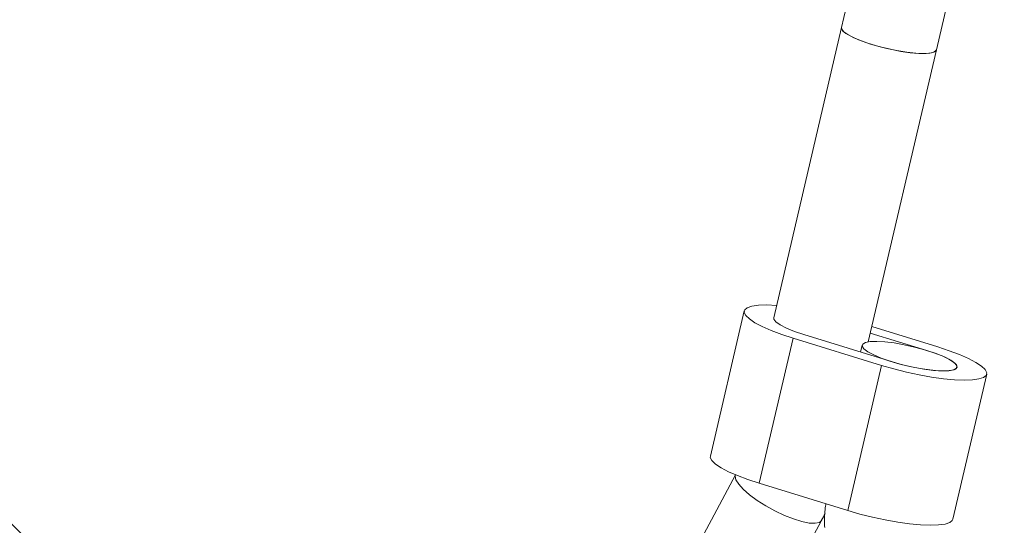
# Model space of a CAD drawing. Units: millimetres. Extents: x -527 to 9752, y -333 to 10948.
# Drawn here: x 7095 to 7257, y 3304 to 3387 of the extents above; entities that cross this region are included whole.
import ezdxf

# ---------------------------------------------------------------- set-up
doc = ezdxf.new("R2010")
doc.units = ezdxf.units.MM
doc.layers.add('Dimensions', color=7, linetype='Continuous')
doc.layers.add('Warstwa 1', color=7, linetype='Continuous')
doc.styles.get("Standard").update_dxf_attribs({"font": 'arial.ttf'})
doc.dimstyles.new('Leikkiset keinu', dxfattribs={"dimtxt": 150, "dimasz": 2.5, "dimexe": 0.06, "dimexo": 0.625, "dimtad": 0, "dimtih": 1, "dimtoh": 1, "dimdec": 0, "dimtxsty": 'Standard', "dimcen": 2.5, "dimadec": 0, "dimazin": 0, "dimtfac": 1, "dimtmove": 0, "dimatfit": 3, "dimfxl": 1, "dimarcsym": 0})

# ---------------------------------------------------------------- blocks, each defined once
blk = doc.blocks.new('*D3')
at = {"layer": 'Defpoints', "color": 0}
for p in [(844.11, 5107.63), (9714.1, 5107.62), (9714.1, -234.85)]:
    blk.add_point(p, dxfattribs=at)
at = {"layer": 'Dimensions', "color": 0, "lineweight": -2}
for p, q in [((844.11, 5107), (844.11, -234.91)), ((9714.1, 5107), (9714.1, -234.91)), ((846.61, -234.85), (5054.98, -234.85)), ((9711.6, -234.85), (5503.23, -234.85))]:
    blk.add_line(p, q, dxfattribs=at)
at = {"layer": 'Dimensions', "color": 0}
for points in [[(846.61, -234.43), (846.61, -235.27), (844.11, -234.85)], [(9711.6, -235.27), (9711.6, -234.43), (9714.1, -234.85)]]:
    blk.add_solid(points, dxfattribs=at)
at = {"layer": 'Dimensions', "color": 0, "lineweight": 5, "insert": (5279.11, -234.85), "char_height": 150, "attachment_point": 5}
blk.add_mtext('8870', dxfattribs=at)
blk = doc.blocks.new('*D5')
at = {"layer": 'Defpoints', "color": 0}
for p in [(8235.77, 5109.18), (2322.14, 5107.43), (8235.77, 404.04)]:
    blk.add_point(p, dxfattribs=at)
at = {"layer": 'Dimensions', "color": 0, "lineweight": -2}
for p, q in [((8235.77, 5108.56), (8235.77, 403.98)), ((2322.14, 5106.81), (2322.14, 403.98)), ((2324.64, 404.04), (5054.9, 404.04)), ((8233.27, 404.04), (5503, 404.04))]:
    blk.add_line(p, q, dxfattribs=at)
at = {"layer": 'Dimensions', "color": 0}
for points in [[(2324.64, 404.46), (2324.64, 403.62), (2322.14, 404.04)], [(8233.27, 403.62), (8233.27, 404.46), (8235.77, 404.04)]]:
    blk.add_solid(points, dxfattribs=at)
at = {"layer": 'Dimensions', "color": 0, "lineweight": 5, "insert": (5278.95, 404.04), "char_height": 150, "attachment_point": 5}
blk.add_mtext('5914', dxfattribs=at)

msp = doc.modelspace()

# ---------------------------------------------------------------- linework, layer by layer
at = {"layer": 'Warstwa 1', "lineweight": 5}
for points in [[(7307.05, 3713.09), (7307.05, 3713.09), (7230.53, 3385.34), (7230.53, 3385.34)], [(7246.12, 3381.7), (7246.12, 3381.7), (7322.06, 3707.01), (7322.06, 3707.01)], [(7106.91, 3291.13), (7106.91, 3291.13), (6952.86, 3445.18), (6952.86, 3445.18)], [(6941.58, 3433.83), (6941.58, 3433.83), (7095.6, 3279.81), (7095.6, 3279.81)], [(7230.53, 3385.34), (7230.53, 3385.34), (7219.41, 3337.68), (7219.41, 3337.68)], [(7234.92, 3333.74), (7234.92, 3333.74), (7246.12, 3381.7), (7246.12, 3381.7)], [(7214.54, 3338.82), (7214.54, 3338.82), (7208.98, 3314.99), (7208.98, 3314.99)], [(7235.26, 3335.2), (7235.26, 3335.2), (7244.57, 3332.33), (7244.57, 3332.33)], [(7235.5, 3336.25), (7235.5, 3336.25), (7246.34, 3332.92), (7246.34, 3332.92)], [(7222.59, 3334.34), (7222.59, 3334.34), (7217.02, 3310.52), (7217.02, 3310.52)], [(7237.12, 3329.88), (7237.12, 3329.88), (7222.59, 3334.34), (7222.59, 3334.34)], [(7238.89, 3330.46), (7238.89, 3330.46), (7224.36, 3334.93), (7224.36, 3334.93)], [(7233.94, 3333.22), (7233.94, 3333.22), (7233.67, 3332.07), (7233.67, 3332.07)], [(7237.12, 3329.88), (7237.12, 3329.88), (7231.55, 3306.05), (7231.55, 3306.05)], [(7248.83, 3304.61), (7248.83, 3304.61), (7254.39, 3328.44), (7254.39, 3328.44)], [(7213.11, 3311.91), (7213.11, 3311.91), (7179.14, 3248.34), (7179.14, 3248.34)], [(7231.55, 3306.05), (7231.55, 3306.05), (7217.02, 3310.52), (7217.02, 3310.52)], [(7221.07, 3292.87), (7221.07, 3292.87), (7227.25, 3304.43), (7227.25, 3304.43)]]:
    msp.add_open_spline(points, degree=3, dxfattribs=at)
for points, knots in [([(7246.12, 3381.7), (7246.12, 3381.7), (7245.91, 3381.43), (7245.91, 3381.43), (7245.91, 3381.43), (7245.91, 3381.43), (7245.34, 3381.22), (7245.34, 3381.22), (7245.34, 3381.22), (7245.34, 3381.22), (7244.44, 3381.11), (7244.44, 3381.11), (7244.44, 3381.11), (7244.44, 3381.11), (7243.25, 3381.11), (7243.25, 3381.11), (7243.25, 3381.11), (7243.25, 3381.11), (7241.84, 3381.23), (7241.84, 3381.23), (7241.84, 3381.23), (7241.84, 3381.23), (7240.26, 3381.45), (7240.26, 3381.45), (7240.26, 3381.45), (7240.26, 3381.45), (7238.59, 3381.78), (7238.59, 3381.78), (7238.59, 3381.78), (7238.59, 3381.78), (7236.91, 3382.18), (7236.91, 3382.18), (7236.91, 3382.18), (7236.91, 3382.18), (7235.29, 3382.64), (7235.29, 3382.64), (7235.29, 3382.64), (7235.29, 3382.64), (7233.82, 3383.15), (7233.82, 3383.15), (7233.82, 3383.15), (7233.82, 3383.15), (7232.56, 3383.67), (7232.56, 3383.67), (7232.56, 3383.67), (7232.56, 3383.67), (7231.56, 3384.19), (7231.56, 3384.19), (7231.56, 3384.19), (7231.56, 3384.19), (7230.89, 3384.67), (7230.89, 3384.67), (7230.89, 3384.67), (7230.89, 3384.67), (7230.56, 3385.1), (7230.56, 3385.1), (7230.56, 3385.1), (7230.56, 3385.1), (7230.53, 3385.34), (7230.53, 3385.34)], [0, 0, 0, 0, 0.0625, 0.0625, 0.0625, 0.0625, 0.125, 0.125, 0.125, 0.125, 0.1875, 0.1875, 0.1875, 0.1875, 0.25, 0.25, 0.25, 0.25, 0.3125, 0.3125, 0.3125, 0.3125, 0.375, 0.375, 0.375, 0.375, 0.4375, 0.4375, 0.4375, 0.4375, 0.5, 0.5, 0.5, 0.5, 0.5625, 0.5625, 0.5625, 0.5625, 0.625, 0.625, 0.625, 0.625, 0.6875, 0.6875, 0.6875, 0.6875, 0.75, 0.75, 0.75, 0.75, 0.8125, 0.8125, 0.8125, 0.8125, 0.875, 0.875, 0.875, 0.875, 1, 1, 1, 1]), ([(7246.12, 3381.7), (7246.12, 3381.7), (7246.08, 3381.62), (7246.08, 3381.62), (7246.08, 3381.62), (7246.08, 3381.62), (7245.73, 3381.34), (7245.73, 3381.34), (7245.73, 3381.34), (7245.73, 3381.34), (7245.03, 3381.16), (7245.03, 3381.16), (7245.03, 3381.16), (7245.03, 3381.16), (7244.02, 3381.1), (7244.02, 3381.1), (7244.02, 3381.1), (7244.02, 3381.1), (7242.75, 3381.14), (7242.75, 3381.14), (7242.75, 3381.14), (7242.75, 3381.14), (7241.26, 3381.3), (7241.26, 3381.3), (7241.26, 3381.3), (7241.26, 3381.3), (7239.64, 3381.56), (7239.64, 3381.56), (7239.64, 3381.56), (7239.64, 3381.56), (7237.96, 3381.92), (7237.96, 3381.92), (7237.96, 3381.92), (7237.96, 3381.92), (7236.29, 3382.35), (7236.29, 3382.35), (7236.29, 3382.35), (7236.29, 3382.35), (7234.72, 3382.83), (7234.72, 3382.83), (7234.72, 3382.83), (7234.72, 3382.83), (7233.32, 3383.34), (7233.32, 3383.34), (7233.32, 3383.34), (7233.32, 3383.34), (7232.15, 3383.87), (7232.15, 3383.87), (7232.15, 3383.87), (7232.15, 3383.87), (7231.27, 3384.38), (7231.27, 3384.38), (7231.27, 3384.38), (7231.27, 3384.38), (7230.72, 3384.84), (7230.72, 3384.84), (7230.72, 3384.84), (7230.72, 3384.84), (7230.53, 3385.25), (7230.53, 3385.25), (7230.53, 3385.25), (7230.53, 3385.25), (7230.53, 3385.34), (7230.53, 3385.34)], [0, 0, 0, 0, 0.058824, 0.058824, 0.058824, 0.058824, 0.117647, 0.117647, 0.117647, 0.117647, 0.176471, 0.176471, 0.176471, 0.176471, 0.235294, 0.235294, 0.235294, 0.235294, 0.294118, 0.294118, 0.294118, 0.294118, 0.352941, 0.352941, 0.352941, 0.352941, 0.411765, 0.411765, 0.411765, 0.411765, 0.470588, 0.470588, 0.470588, 0.470588, 0.529412, 0.529412, 0.529412, 0.529412, 0.588235, 0.588235, 0.588235, 0.588235, 0.647059, 0.647059, 0.647059, 0.647059, 0.705882, 0.705882, 0.705882, 0.705882, 0.764706, 0.764706, 0.764706, 0.764706, 0.823529, 0.823529, 0.823529, 0.823529, 0.882353, 0.882353, 0.882353, 0.882353, 1, 1, 1, 1]), ([(7222.59, 3334.34), (7222.59, 3334.34), (7220.71, 3334.96), (7220.71, 3334.96), (7220.71, 3334.96), (7220.71, 3334.96), (7219, 3335.61), (7219, 3335.61), (7219, 3335.61), (7219, 3335.61), (7217.52, 3336.26), (7217.52, 3336.26), (7217.52, 3336.26), (7217.52, 3336.26), (7216.31, 3336.89), (7216.31, 3336.89), (7216.31, 3336.89), (7216.31, 3336.89), (7215.39, 3337.51), (7215.39, 3337.51), (7215.39, 3337.51), (7215.39, 3337.51), (7214.79, 3338.07), (7214.79, 3338.07), (7214.79, 3338.07), (7214.79, 3338.07), (7214.54, 3338.58), (7214.54, 3338.58), (7214.54, 3338.58), (7214.54, 3338.58), (7214.62, 3339.01), (7214.62, 3339.01), (7214.62, 3339.01), (7214.62, 3339.01), (7215.05, 3339.36), (7215.05, 3339.36), (7215.05, 3339.36), (7215.05, 3339.36), (7215.82, 3339.61), (7215.82, 3339.61), (7215.82, 3339.61), (7215.82, 3339.61), (7216.89, 3339.76), (7216.89, 3339.76), (7216.89, 3339.76), (7216.89, 3339.76), (7218.24, 3339.8), (7218.24, 3339.8), (7218.24, 3339.8), (7218.24, 3339.8), (7219.84, 3339.74), (7219.84, 3339.74), (7219.84, 3339.74), (7219.84, 3339.74), (7219.89, 3339.73), (7219.89, 3339.73)], [0, 0, 0, 0, 0.066667, 0.066667, 0.066667, 0.066667, 0.133333, 0.133333, 0.133333, 0.133333, 0.2, 0.2, 0.2, 0.2, 0.266667, 0.266667, 0.266667, 0.266667, 0.333333, 0.333333, 0.333333, 0.333333, 0.4, 0.4, 0.4, 0.4, 0.466667, 0.466667, 0.466667, 0.466667, 0.533333, 0.533333, 0.533333, 0.533333, 0.6, 0.6, 0.6, 0.6, 0.666667, 0.666667, 0.666667, 0.666667, 0.733333, 0.733333, 0.733333, 0.733333, 0.8, 0.8, 0.8, 0.8, 0.866667, 0.866667, 0.866667, 0.866667, 1, 1, 1, 1]), ([(7224.36, 3334.93), (7224.36, 3334.93), (7222.82, 3335.45), (7222.82, 3335.45), (7222.82, 3335.45), (7222.82, 3335.45), (7221.49, 3335.99), (7221.49, 3335.99), (7221.49, 3335.99), (7221.49, 3335.99), (7220.45, 3336.53), (7220.45, 3336.53), (7220.45, 3336.53), (7220.45, 3336.53), (7219.75, 3337.03), (7219.75, 3337.03), (7219.75, 3337.03), (7219.75, 3337.03), (7219.42, 3337.47), (7219.42, 3337.47), (7219.42, 3337.47), (7219.42, 3337.47), (7219.41, 3337.68), (7219.41, 3337.68)], [0, 0, 0, 0, 0.142857, 0.142857, 0.142857, 0.142857, 0.285714, 0.285714, 0.285714, 0.285714, 0.428571, 0.428571, 0.428571, 0.428571, 0.571429, 0.571429, 0.571429, 0.571429, 0.714286, 0.714286, 0.714286, 0.714286, 1, 1, 1, 1]), ([(7234.46, 3333.63), (7234.46, 3333.63), (7235.24, 3333.78), (7235.24, 3333.78), (7235.24, 3333.78), (7235.24, 3333.78), (7236.33, 3333.82), (7236.33, 3333.82), (7236.33, 3333.82), (7236.33, 3333.82), (7237.66, 3333.74), (7237.66, 3333.74), (7237.66, 3333.74), (7237.66, 3333.74), (7239.19, 3333.56), (7239.19, 3333.56), (7239.19, 3333.56), (7239.19, 3333.56), (7240.83, 3333.27), (7240.83, 3333.27), (7240.83, 3333.27), (7240.83, 3333.27), (7242.52, 3332.9), (7242.52, 3332.9), (7242.52, 3332.9), (7242.52, 3332.9), (7244.17, 3332.45), (7244.17, 3332.45), (7244.17, 3332.45), (7244.17, 3332.45), (7245.71, 3331.96), (7245.71, 3331.96), (7245.71, 3331.96), (7245.71, 3331.96), (7247.05, 3331.44), (7247.05, 3331.44), (7247.05, 3331.44), (7247.05, 3331.44), (7248.16, 3330.92), (7248.16, 3330.92), (7248.16, 3330.92), (7248.16, 3330.92), (7248.96, 3330.42), (7248.96, 3330.42), (7248.96, 3330.42), (7248.96, 3330.42), (7249.42, 3329.97), (7249.42, 3329.97), (7249.42, 3329.97), (7249.42, 3329.97), (7249.52, 3329.58), (7249.52, 3329.58), (7249.52, 3329.58), (7249.52, 3329.58), (7249.26, 3329.28), (7249.26, 3329.28), (7249.26, 3329.28), (7249.26, 3329.28), (7248.64, 3329.08), (7248.64, 3329.08), (7248.64, 3329.08), (7248.64, 3329.08), (7247.71, 3328.98), (7247.71, 3328.98), (7247.71, 3328.98), (7247.71, 3328.98), (7246.49, 3329), (7246.49, 3329), (7246.49, 3329), (7246.49, 3329), (7245.05, 3329.13), (7245.05, 3329.13), (7245.05, 3329.13), (7245.05, 3329.13), (7243.46, 3329.37), (7243.46, 3329.37), (7243.46, 3329.37), (7243.46, 3329.37), (7241.78, 3329.7), (7241.78, 3329.7), (7241.78, 3329.7), (7241.78, 3329.7), (7240.1, 3330.11), (7240.1, 3330.11), (7240.1, 3330.11), (7240.1, 3330.11), (7238.5, 3330.58), (7238.5, 3330.58), (7238.5, 3330.58), (7238.5, 3330.58), (7237.05, 3331.09), (7237.05, 3331.09), (7237.05, 3331.09), (7237.05, 3331.09), (7235.82, 3331.62), (7235.82, 3331.62), (7235.82, 3331.62), (7235.82, 3331.62), (7234.86, 3332.13), (7234.86, 3332.13), (7234.86, 3332.13), (7234.86, 3332.13), (7234.23, 3332.61), (7234.23, 3332.61), (7234.23, 3332.61), (7234.23, 3332.61), (7233.94, 3333.03), (7233.94, 3333.03), (7233.94, 3333.03), (7233.94, 3333.03), (7234.02, 3333.38), (7234.02, 3333.38), (7234.02, 3333.38), (7234.02, 3333.38), (7234.46, 3333.63), (7234.46, 3333.63)], [0, 0, 0, 0, 0.033333, 0.033333, 0.033333, 0.033333, 0.066667, 0.066667, 0.066667, 0.066667, 0.1, 0.1, 0.1, 0.1, 0.133333, 0.133333, 0.133333, 0.133333, 0.166667, 0.166667, 0.166667, 0.166667, 0.2, 0.2, 0.2, 0.2, 0.233333, 0.233333, 0.233333, 0.233333, 0.266667, 0.266667, 0.266667, 0.266667, 0.3, 0.3, 0.3, 0.3, 0.333333, 0.333333, 0.333333, 0.333333, 0.366667, 0.366667, 0.366667, 0.366667, 0.4, 0.4, 0.4, 0.4, 0.433333, 0.433333, 0.433333, 0.433333, 0.466667, 0.466667, 0.466667, 0.466667, 0.5, 0.5, 0.5, 0.5, 0.533333, 0.533333, 0.533333, 0.533333, 0.566667, 0.566667, 0.566667, 0.566667, 0.6, 0.6, 0.6, 0.6, 0.633333, 0.633333, 0.633333, 0.633333, 0.666667, 0.666667, 0.666667, 0.666667, 0.7, 0.7, 0.7, 0.7, 0.733333, 0.733333, 0.733333, 0.733333, 0.766667, 0.766667, 0.766667, 0.766667, 0.8, 0.8, 0.8, 0.8, 0.833333, 0.833333, 0.833333, 0.833333, 0.866667, 0.866667, 0.866667, 0.866667, 0.9, 0.9, 0.9, 0.9, 0.933333, 0.933333, 0.933333, 0.933333, 1, 1, 1, 1]), ([(7246.34, 3332.92), (7246.34, 3332.92), (7248.22, 3332.3), (7248.22, 3332.3), (7248.22, 3332.3), (7248.22, 3332.3), (7249.92, 3331.66), (7249.92, 3331.66), (7249.92, 3331.66), (7249.92, 3331.66), (7251.4, 3331.01), (7251.4, 3331.01), (7251.4, 3331.01), (7251.4, 3331.01), (7252.62, 3330.37), (7252.62, 3330.37), (7252.62, 3330.37), (7252.62, 3330.37), (7253.54, 3329.76), (7253.54, 3329.76), (7253.54, 3329.76), (7253.54, 3329.76), (7254.13, 3329.19), (7254.13, 3329.19), (7254.13, 3329.19), (7254.13, 3329.19), (7254.39, 3328.68), (7254.39, 3328.68), (7254.39, 3328.68), (7254.39, 3328.68), (7254.31, 3328.25), (7254.31, 3328.25), (7254.31, 3328.25), (7254.31, 3328.25), (7253.87, 3327.9), (7253.87, 3327.9), (7253.87, 3327.9), (7253.87, 3327.9), (7253.11, 3327.65), (7253.11, 3327.65), (7253.11, 3327.65), (7253.11, 3327.65), (7252.04, 3327.5), (7252.04, 3327.5), (7252.04, 3327.5), (7252.04, 3327.5), (7250.69, 3327.46), (7250.69, 3327.46), (7250.69, 3327.46), (7250.69, 3327.46), (7249.09, 3327.53), (7249.09, 3327.53), (7249.09, 3327.53), (7249.09, 3327.53), (7247.29, 3327.7), (7247.29, 3327.7), (7247.29, 3327.7), (7247.29, 3327.7), (7245.34, 3327.97), (7245.34, 3327.97), (7245.34, 3327.97), (7245.34, 3327.97), (7243.29, 3328.33), (7243.29, 3328.33), (7243.29, 3328.33), (7243.29, 3328.33), (7241.2, 3328.78), (7241.2, 3328.78), (7241.2, 3328.78), (7241.2, 3328.78), (7239.12, 3329.3), (7239.12, 3329.3), (7239.12, 3329.3), (7239.12, 3329.3), (7237.12, 3329.88), (7237.12, 3329.88)], [0, 0, 0, 0, 0.05, 0.05, 0.05, 0.05, 0.1, 0.1, 0.1, 0.1, 0.15, 0.15, 0.15, 0.15, 0.2, 0.2, 0.2, 0.2, 0.25, 0.25, 0.25, 0.25, 0.3, 0.3, 0.3, 0.3, 0.35, 0.35, 0.35, 0.35, 0.4, 0.4, 0.4, 0.4, 0.45, 0.45, 0.45, 0.45, 0.5, 0.5, 0.5, 0.5, 0.55, 0.55, 0.55, 0.55, 0.6, 0.6, 0.6, 0.6, 0.65, 0.65, 0.65, 0.65, 0.7, 0.7, 0.7, 0.7, 0.75, 0.75, 0.75, 0.75, 0.8, 0.8, 0.8, 0.8, 0.85, 0.85, 0.85, 0.85, 0.9, 0.9, 0.9, 0.9, 1, 1, 1, 1]), ([(7244.57, 3332.33), (7244.57, 3332.33), (7246.11, 3331.81), (7246.11, 3331.81), (7246.11, 3331.81), (7246.11, 3331.81), (7247.44, 3331.27), (7247.44, 3331.27), (7247.44, 3331.27), (7247.44, 3331.27), (7248.48, 3330.74), (7248.48, 3330.74), (7248.48, 3330.74), (7248.48, 3330.74), (7249.18, 3330.23), (7249.18, 3330.23), (7249.18, 3330.23), (7249.18, 3330.23), (7249.51, 3329.79), (7249.51, 3329.79), (7249.51, 3329.79), (7249.51, 3329.79), (7249.44, 3329.43), (7249.44, 3329.43), (7249.44, 3329.43), (7249.44, 3329.43), (7248.99, 3329.16), (7248.99, 3329.16), (7248.99, 3329.16), (7248.99, 3329.16), (7248.18, 3329.01), (7248.18, 3329.01), (7248.18, 3329.01), (7248.18, 3329.01), (7247.04, 3328.98), (7247.04, 3328.98), (7247.04, 3328.98), (7247.04, 3328.98), (7245.64, 3329.07), (7245.64, 3329.07), (7245.64, 3329.07), (7245.64, 3329.07), (7244.04, 3329.27), (7244.04, 3329.27), (7244.04, 3329.27), (7244.04, 3329.27), (7242.32, 3329.58), (7242.32, 3329.58), (7242.32, 3329.58), (7242.32, 3329.58), (7240.58, 3329.99), (7240.58, 3329.99), (7240.58, 3329.99), (7240.58, 3329.99), (7238.89, 3330.46), (7238.89, 3330.46)], [0, 0, 0, 0, 0.066667, 0.066667, 0.066667, 0.066667, 0.133333, 0.133333, 0.133333, 0.133333, 0.2, 0.2, 0.2, 0.2, 0.266667, 0.266667, 0.266667, 0.266667, 0.333333, 0.333333, 0.333333, 0.333333, 0.4, 0.4, 0.4, 0.4, 0.466667, 0.466667, 0.466667, 0.466667, 0.533333, 0.533333, 0.533333, 0.533333, 0.6, 0.6, 0.6, 0.6, 0.666667, 0.666667, 0.666667, 0.666667, 0.733333, 0.733333, 0.733333, 0.733333, 0.8, 0.8, 0.8, 0.8, 0.866667, 0.866667, 0.866667, 0.866667, 1, 1, 1, 1]), ([(7217.02, 3310.52), (7217.02, 3310.52), (7215.14, 3311.14), (7215.14, 3311.14), (7215.14, 3311.14), (7215.14, 3311.14), (7213.44, 3311.78), (7213.44, 3311.78), (7213.44, 3311.78), (7213.44, 3311.78), (7211.96, 3312.43), (7211.96, 3312.43), (7211.96, 3312.43), (7211.96, 3312.43), (7210.75, 3313.07), (7210.75, 3313.07), (7210.75, 3313.07), (7210.75, 3313.07), (7209.83, 3313.68), (7209.83, 3313.68), (7209.83, 3313.68), (7209.83, 3313.68), (7209.23, 3314.25), (7209.23, 3314.25), (7209.23, 3314.25), (7209.23, 3314.25), (7208.97, 3314.75), (7208.97, 3314.75), (7208.97, 3314.75), (7208.97, 3314.75), (7208.98, 3314.99), (7208.98, 3314.99)], [0, 0, 0, 0, 0.111111, 0.111111, 0.111111, 0.111111, 0.222222, 0.222222, 0.222222, 0.222222, 0.333333, 0.333333, 0.333333, 0.333333, 0.444444, 0.444444, 0.444444, 0.444444, 0.555556, 0.555556, 0.555556, 0.555556, 0.666667, 0.666667, 0.666667, 0.666667, 0.777778, 0.777778, 0.777778, 0.777778, 1, 1, 1, 1]), ([(7227.25, 3304.43), (7227.25, 3304.43), (7226.89, 3304.11), (7226.89, 3304.11), (7226.89, 3304.11), (7226.89, 3304.11), (7226.2, 3303.95), (7226.2, 3303.95), (7226.2, 3303.95), (7226.2, 3303.95), (7225.23, 3304), (7225.23, 3304), (7225.23, 3304), (7225.23, 3304), (7224.02, 3304.24), (7224.02, 3304.24), (7224.02, 3304.24), (7224.02, 3304.24), (7222.64, 3304.67), (7222.64, 3304.67), (7222.64, 3304.67), (7222.64, 3304.67), (7221.14, 3305.26), (7221.14, 3305.26), (7221.14, 3305.26), (7221.14, 3305.26), (7219.6, 3305.99), (7219.6, 3305.99), (7219.6, 3305.99), (7219.6, 3305.99), (7218.08, 3306.82), (7218.08, 3306.82), (7218.08, 3306.82), (7218.08, 3306.82), (7216.67, 3307.72), (7216.67, 3307.72), (7216.67, 3307.72), (7216.67, 3307.72), (7215.42, 3308.64), (7215.42, 3308.64), (7215.42, 3308.64), (7215.42, 3308.64), (7214.39, 3309.54), (7214.39, 3309.54), (7214.39, 3309.54), (7214.39, 3309.54), (7213.64, 3310.38), (7213.64, 3310.38), (7213.64, 3310.38), (7213.64, 3310.38), (7213.19, 3311.11), (7213.19, 3311.11), (7213.19, 3311.11), (7213.19, 3311.11), (7213.07, 3311.71), (7213.07, 3311.71), (7213.07, 3311.71), (7213.07, 3311.71), (7213.11, 3311.91), (7213.11, 3311.91)], [0, 0, 0, 0, 0.0625, 0.0625, 0.0625, 0.0625, 0.125, 0.125, 0.125, 0.125, 0.1875, 0.1875, 0.1875, 0.1875, 0.25, 0.25, 0.25, 0.25, 0.3125, 0.3125, 0.3125, 0.3125, 0.375, 0.375, 0.375, 0.375, 0.4375, 0.4375, 0.4375, 0.4375, 0.5, 0.5, 0.5, 0.5, 0.5625, 0.5625, 0.5625, 0.5625, 0.625, 0.625, 0.625, 0.625, 0.6875, 0.6875, 0.6875, 0.6875, 0.75, 0.75, 0.75, 0.75, 0.8125, 0.8125, 0.8125, 0.8125, 0.875, 0.875, 0.875, 0.875, 1, 1, 1, 1]), ([(7227.98, 3307.15), (7227.96, 3307.03), (7227.94, 3306.91), (7227.92, 3306.79), (7227.92, 3306.79), (7227.78, 3305.99), (7227.74, 3305.16), (7227.74, 3304.34), (7227.74, 3304.34), (7227.74, 3303.98), (7227.76, 3303.61), (7227.77, 3303.24)], [0, 0, 0, 0, 0.25, 0.25, 0.25, 0.25, 0.5, 0.5, 0.5, 0.5, 1, 1, 1, 1]), ([(7248.83, 3304.61), (7248.83, 3304.61), (7248.74, 3304.42), (7248.74, 3304.42), (7248.74, 3304.42), (7248.74, 3304.42), (7248.31, 3304.08), (7248.31, 3304.08), (7248.31, 3304.08), (7248.31, 3304.08), (7247.55, 3303.83), (7247.55, 3303.83), (7247.55, 3303.83), (7247.55, 3303.83), (7246.48, 3303.68), (7246.48, 3303.68), (7246.48, 3303.68), (7246.48, 3303.68), (7245.12, 3303.64), (7245.12, 3303.64), (7245.12, 3303.64), (7245.12, 3303.64), (7243.53, 3303.7), (7243.53, 3303.7), (7243.53, 3303.7), (7243.53, 3303.7), (7241.73, 3303.87), (7241.73, 3303.87), (7241.73, 3303.87), (7241.73, 3303.87), (7239.78, 3304.14), (7239.78, 3304.14), (7239.78, 3304.14), (7239.78, 3304.14), (7237.73, 3304.51), (7237.73, 3304.51), (7237.73, 3304.51), (7237.73, 3304.51), (7235.64, 3304.95), (7235.64, 3304.95), (7235.64, 3304.95), (7235.64, 3304.95), (7233.56, 3305.47), (7233.56, 3305.47), (7233.56, 3305.47), (7233.56, 3305.47), (7231.55, 3306.05), (7231.55, 3306.05)], [0, 0, 0, 0, 0.076923, 0.076923, 0.076923, 0.076923, 0.153846, 0.153846, 0.153846, 0.153846, 0.230769, 0.230769, 0.230769, 0.230769, 0.307692, 0.307692, 0.307692, 0.307692, 0.384615, 0.384615, 0.384615, 0.384615, 0.461538, 0.461538, 0.461538, 0.461538, 0.538462, 0.538462, 0.538462, 0.538462, 0.615385, 0.615385, 0.615385, 0.615385, 0.692308, 0.692308, 0.692308, 0.692308, 0.769231, 0.769231, 0.769231, 0.769231, 0.846154, 0.846154, 0.846154, 0.846154, 1, 1, 1, 1]), ([(7227.22, 3304.45), (7227.45, 3304.81), (7227.67, 3305.18), (7227.83, 3305.57), (7227.83, 3305.57), (7227.83, 3305.58), (7227.83, 3305.58), (7227.83, 3305.59)], [0, 0, 0, 0, 0.333333, 0.333333, 0.333333, 0.333333, 1, 1, 1, 1])]:
    msp.add_open_spline(points, degree=3, knots=knots, dxfattribs=at)

# ---------------------------------------------------------------- dimensions: what is measured, and where the dimension line sits
at = {"layer": 'Dimensions', "lineweight": 5}
for base, p1, p2, picture, middle in [((8235.77, 404.04), (2322.14, 5107.43), (8235.77, 5109.18), '*D5', (5278.95, 404.04)), ((9714.1, -234.85), (844.11, 5107.63), (9714.1, 5107.62), '*D3', (5279.11, -234.85))]:
    dim = msp.add_linear_dim(base=base, p1=p1, p2=p2, dimstyle='Leikkiset keinu', dxfattribs=at)
    dim.commit()
    dim.dimension.update_dxf_attribs({"geometry": picture, "text_midpoint": middle})

doc.saveas('drawing.dxf')
